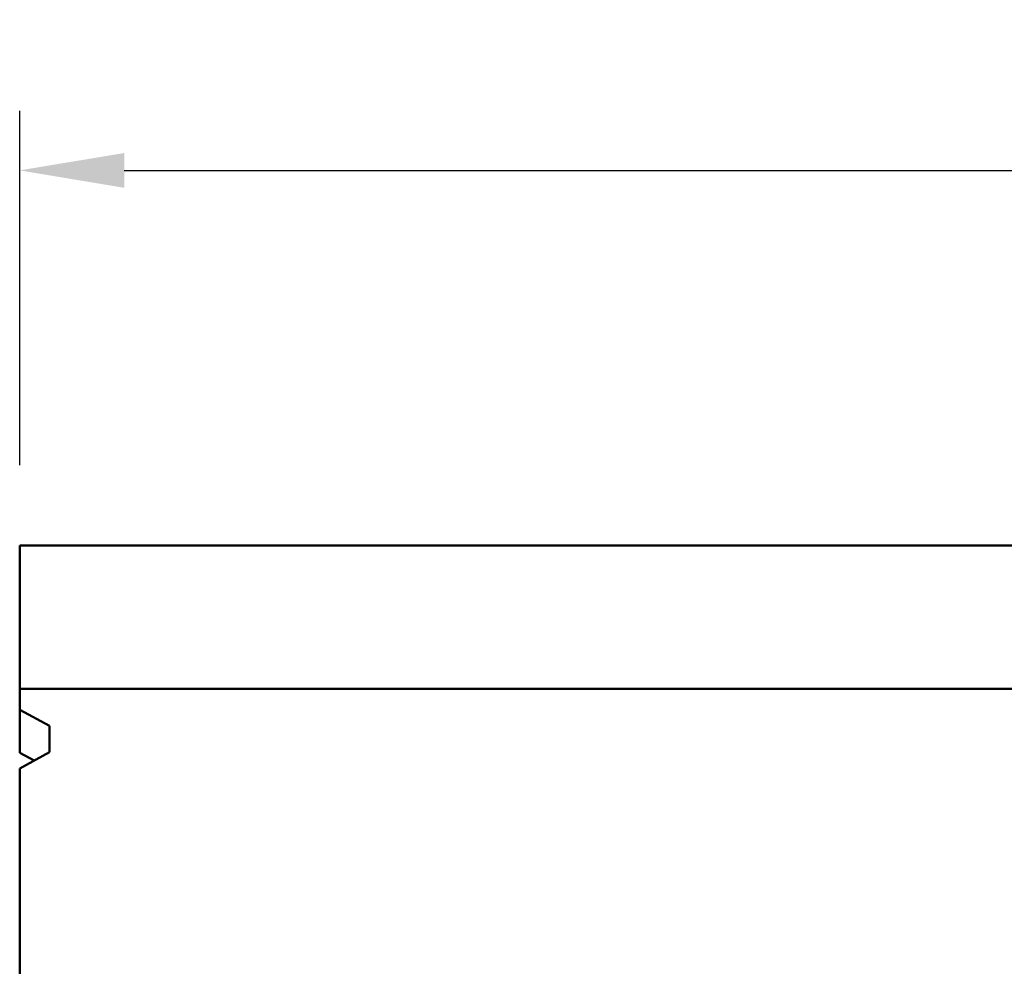
# Model space of a CAD drawing. Units: millimetres. Extents: x 101 to 2138, y -1388 to 1479.
# Drawn here: x 1023 to 1352, y -199 to 118 of the extents above; entities that cross this region are included whole.
import ezdxf

# ---------------------------------------------------------------- set-up
doc = ezdxf.new("R2010")
doc.units = ezdxf.units.MM
doc.layers.add('BEMASS', color=10, linetype='Continuous')
doc.layers.add('SICHTBAR', color=10, linetype='Continuous')
doc.styles.add('BEMSTIL', font='isocp3.shx', dxfattribs={"width": 0.8})
doc.dimstyles.new('BEMASS', dxfattribs={"dimscale": 10, "dimtxt": 3.5, "dimasz": 3.5, "dimexe": 2, "dimexo": 0, "dimgap": 1, "dimtad": 1, "dimtxsty": 'BEMSTIL', "dimcen": 3, "dimclrd": 256, "dimclre": 256, "dimclrt": 256, "dimadec": 0, "dimazin": 0, "dimtfac": 0.875, "dimtmove": 0, "dimatfit": 0, "dimfxl": 1, "dimtolj": 1, "dimlwd": 25, "dimlwe": 25, "dimarcsym": 0})

# ---------------------------------------------------------------- blocks, each defined once
blk = doc.blocks.new('*D20')
at = {"layer": 'BEMASS', "lineweight": 25, "ltscale": 5, "transparency": 16777216}
for p, q in [((1022.68, -31.69), (1022.68, 87.04)), ((2022.68, -31.69), (2022.68, 87.04)), ((1057.68, 67.04), (1987.68, 67.04))]:
    blk.add_line(p, q, dxfattribs=at)
at = {"layer": 'BEMASS', "ltscale": 5, "transparency": 16777216}
for points in [[(1057.68, 72.87), (1057.68, 61.21), (1022.68, 67.04)], [(1987.68, 72.87), (1987.68, 61.21), (2022.68, 67.04)]]:
    blk.add_solid(points, dxfattribs=at)
at = {"layer": 'DEFPOINTS', "color": 0, "ltscale": 5, "transparency": 16777216}
for p in [(2022.68, 67.04), (1022.68, -31.69), (2022.68, -31.69)]:
    blk.add_point(p, dxfattribs=at)
at = {"layer": 'BEMASS', "ltscale": 5, "transparency": 16777216, "insert": (1522.68, 94.54), "char_height": 35, "attachment_point": 5, "style": 'BEMSTIL'}
blk.add_mtext('\\A1;1000', dxfattribs=at)

msp = doc.modelspace()

# ---------------------------------------------------------------- linework, layer by layer
at = {"layer": 'SICHTBAR', "linetype": 'Continuous', "lineweight": 50}
for p, q in [((1022.683, -60.559), (1022.683, -58.559)), ((2022.683, -58.559), (1022.683, -58.559)), ((1022.683, -60.559), (1022.683, -106.559)), ((2022.683, -106.559), (1022.683, -106.559)), ((1022.683, -113.559), (1022.683, -106.559)), ((1022.683, -113.559), (1032.683, -118.943)), ((1022.683, -127.993), (1022.683, -113.559)), ((1032.683, -118.943), (1032.683, -127.804)), ((1032.683, -127.804), (1022.683, -133.189)), ((1027.508, -130.591), (1022.683, -127.993)), ((1022.683, -339.859), (1022.683, -133.189))]:
    msp.add_line(p, q, dxfattribs=at).dxf.unprotected_set("ltscale", 0)

# ---------------------------------------------------------------- dimensions: what is measured, and where the dimension line sits
at = {"layer": 'BEMASS', "ltscale": 5}
dim = msp.add_linear_dim(base=(2022.683, 67.039), p1=(1022.683, -31.69), p2=(2022.683, -31.69), dimstyle='BEMASS', dxfattribs=at)
dim.commit()
dim.dimension.update_dxf_attribs({"geometry": '*D20', "text_midpoint": (1522.683, 94.539)})

doc.saveas('drawing.dxf')
